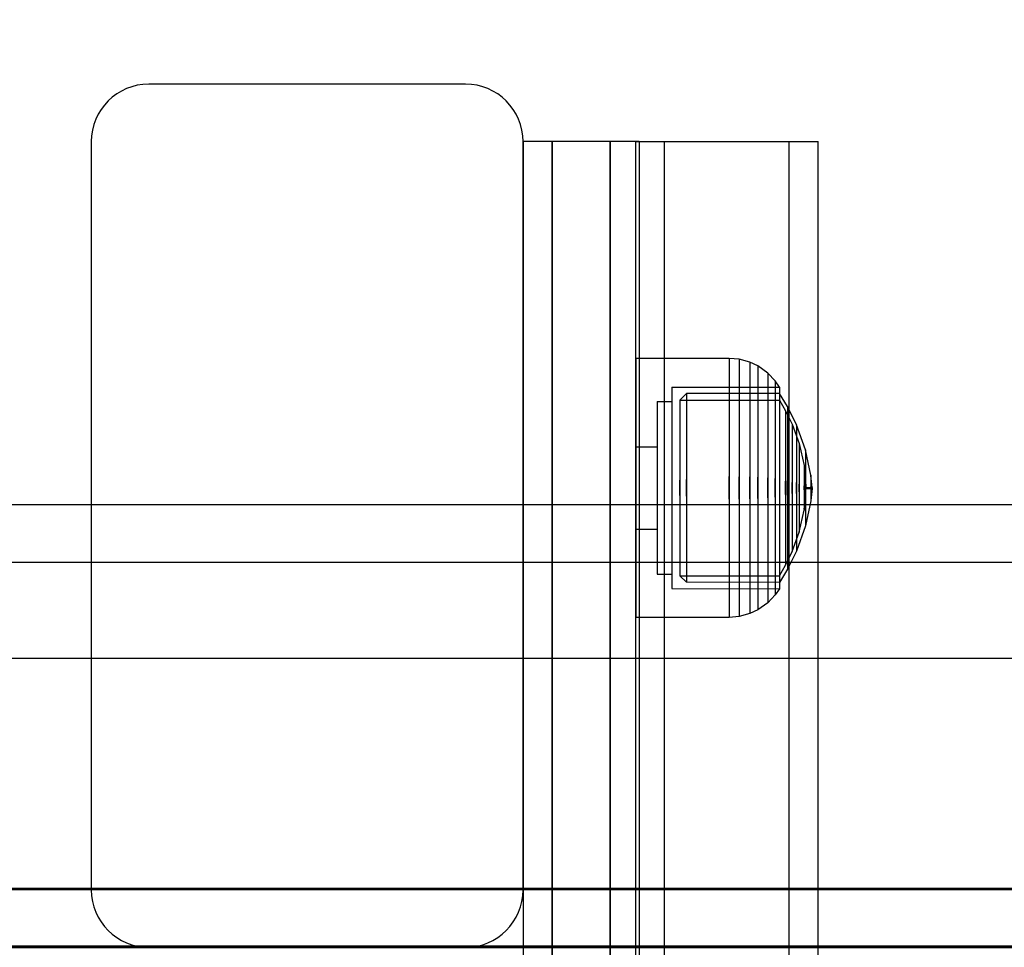
# Model space of a CAD drawing. Units: millimetres. Extents: x 1953 to 12663, y 1900 to 13326.
# Drawn here: x 9661 to 9763, y 5341 to 5438 of the extents above; entities that cross this region are included whole.
import ezdxf

# ---------------------------------------------------------------- set-up
doc = ezdxf.new("R2010")
doc.units = ezdxf.units.MM
doc.layers.add('Dimensions', color=7, linetype='Continuous')
doc.styles.get("Standard").update_dxf_attribs({"font": 'arial.ttf'})
doc.dimstyles.new('Leikkiset keinu', dxfattribs={"dimtxt": 150, "dimasz": 2.5, "dimexe": 0.06, "dimexo": 0.625, "dimtad": 0, "dimtih": 1, "dimtoh": 1, "dimdec": 0, "dimtxsty": 'Standard', "dimcen": 2.5, "dimadec": 0, "dimazin": 0, "dimtfac": 1, "dimtmove": 0, "dimatfit": 3, "dimfxl": 1, "dimarcsym": 0})

# ---------------------------------------------------------------- blocks, each defined once
blk = doc.blocks.new('*D10')
at = {"layer": 'Defpoints', "color": 0, "transparency": 16777216}
for p in [(6749.16, 10241.69), (2180.31, 1899.7), (9992.21, 1899.7)]:
    blk.add_point(p, dxfattribs=at)
at = {"layer": 'Dimensions', "color": 0, "lineweight": -2, "transparency": 16777216}
for p, q in [((6748.53, 10241.69), (2180.25, 10241.69)), ((2180.31, 10239.19), (2180.31, 6147.95)), ((2180.31, 1902.2), (2180.31, 5993.43)), ((9991.58, 1899.7), (2180.25, 1899.7))]:
    blk.add_line(p, q, dxfattribs=at)
at = {"layer": 'Dimensions', "color": 0, "transparency": 16777216}
for points in [[(2179.9, 10239.19), (2180.73, 10239.19), (2180.31, 10241.69)], [(2179.9, 1902.2), (2180.73, 1902.2), (2180.31, 1899.7)]]:
    blk.add_solid(points, dxfattribs=at)
at = {"layer": 'Dimensions', "color": 0, "transparency": 16777216, "insert": (2180.31, 6070.69), "char_height": 150, "attachment_point": 5}
blk.add_mtext('8342', dxfattribs=at)
blk = doc.blocks.new('*D12')
at = {"layer": 'Defpoints', "color": 0, "transparency": 16777216}
for p in [(6472.52, 8241.69), (3208.34, 3899.7), (9715.57, 3899.7)]:
    blk.add_point(p, dxfattribs=at)
at = {"layer": 'Dimensions', "color": 0, "lineweight": -2, "transparency": 16777216}
for p, q in [((6471.9, 8241.69), (3208.28, 8241.69)), ((3208.34, 8239.19), (3208.34, 6147.95)), ((3208.34, 3902.2), (3208.34, 5993.43)), ((9714.94, 3899.7), (3208.28, 3899.7))]:
    blk.add_line(p, q, dxfattribs=at)
at = {"layer": 'Dimensions', "color": 0, "transparency": 16777216}
for points in [[(3207.92, 8239.19), (3208.75, 8239.19), (3208.34, 8241.69)], [(3207.92, 3902.2), (3208.75, 3902.2), (3208.34, 3899.7)]]:
    blk.add_solid(points, dxfattribs=at)
at = {"layer": 'Dimensions', "color": 0, "transparency": 16777216, "insert": (3208.34, 6070.69), "char_height": 150, "attachment_point": 5}
blk.add_mtext('4342', dxfattribs=at)

msp = doc.modelspace()

# ---------------------------------------------------------------- linework, layer by layer
for p, q in [((9707.34, 5431.08), (9674.34, 5431.08)), ((9668.34, 5425.08), (9668.34, 5347.08)), ((9713.34, 5347.08), (9713.34, 5425.08)), ((9716.34, 5425.08), (9713.34, 5425.08)), ((9713.34, 5425.08), (9713.34, 5075.08)), ((9716.34, 5425.08), (9713.34, 5425.08)), ((9716.34, 5425.08), (9716.34, 5075.08)), ((9722.38, 5425.08), (9716.38, 5425.08)), ((9716.38, 5425.08), (9716.38, 5075.08)), ((9722.38, 5425.08), (9716.38, 5425.08)), ((9722.38, 5425.08), (9722.38, 5075.08)), ((9725.42, 5425.08), (9722.42, 5425.08)), ((9722.42, 5425.08), (9722.42, 5075.08)), ((9725.42, 5425.08), (9722.42, 5425.08)), ((9725.07, 5424.67), (9725.07, 5425.08)), ((9725.07, 5425.08), (9728.07, 5425.08)), ((9725.42, 5425.08), (9725.42, 5075.08)), ((9728.07, 5424.67), (9728.07, 5425.08)), ((9728.07, 5425.08), (9741.07, 5425.08)), ((9728.07, 5424.67), (9728.07, 5425.08)), ((9741.07, 5424.67), (9741.07, 5425.08)), ((9741.07, 5424.67), (9741.07, 5425.08)), ((9741.07, 5425.08), (9744.07, 5425.08)), ((9744.07, 5424.67), (9744.07, 5425.08)), ((9725.07, 5423.35), (9725.07, 5424.67)), ((9728.07, 5423.35), (9728.07, 5424.67)), ((9728.07, 5423.35), (9728.07, 5424.67)), ((9741.07, 5423.35), (9741.07, 5424.67)), ((9741.07, 5423.35), (9741.07, 5424.67)), ((9744.07, 5423.35), (9744.07, 5424.67)), ((9725.07, 5421.16), (9725.07, 5423.35)), ((9728.07, 5421.16), (9728.07, 5423.35)), ((9728.07, 5421.16), (9728.07, 5423.35)), ((9741.07, 5421.16), (9741.07, 5423.35)), ((9741.07, 5421.16), (9741.07, 5423.35)), ((9744.07, 5421.16), (9744.07, 5423.35)), ((9725.07, 5418.17), (9725.07, 5421.16)), ((9728.07, 5418.17), (9728.07, 5421.16)), ((9728.07, 5418.17), (9728.07, 5421.16)), ((9741.07, 5418.17), (9741.07, 5421.16)), ((9741.07, 5418.17), (9741.07, 5421.16)), ((9744.07, 5418.17), (9744.07, 5421.16)), ((9725.07, 5414.47), (9725.07, 5418.17)), ((9728.07, 5414.47), (9728.07, 5418.17)), ((9728.07, 5414.47), (9728.07, 5418.17)), ((9741.07, 5414.47), (9741.07, 5418.17)), ((9741.07, 5414.47), (9741.07, 5418.17)), ((9744.07, 5414.47), (9744.07, 5418.17)), ((9725.07, 5410.18), (9725.07, 5414.47)), ((9728.07, 5410.18), (9728.07, 5414.47)), ((9728.07, 5410.18), (9728.07, 5414.47)), ((9741.07, 5410.18), (9741.07, 5414.47)), ((9741.07, 5410.18), (9741.07, 5414.47)), ((9744.07, 5410.18), (9744.07, 5414.47)), ((9725.07, 5405.42), (9725.07, 5410.18)), ((9728.07, 5405.42), (9728.07, 5410.18)), ((9728.07, 5405.42), (9728.07, 5410.18)), ((9741.07, 5405.42), (9741.07, 5410.18)), ((9741.07, 5405.42), (9741.07, 5410.18)), ((9744.07, 5405.42), (9744.07, 5410.18)), ((9725.07, 5400.33), (9725.07, 5405.42)), ((9728.07, 5400.33), (9728.07, 5405.42)), ((9728.07, 5400.33), (9728.07, 5405.42)), ((9741.07, 5400.33), (9741.07, 5405.42)), ((9741.07, 5400.33), (9741.07, 5405.42)), ((9744.07, 5400.33), (9744.07, 5405.42)), ((9725.07, 5402.48), (9725.07, 5402.07)), ((9734.82, 5402.48), (9725.07, 5402.48)), ((9725.07, 5402.48), (9725.07, 5402.07)), ((9734.82, 5402.48), (9725.07, 5402.48)), ((9734.82, 5402.48), (9734.82, 5402.07)), ((9735.86, 5402.39), (9734.82, 5402.48)), ((9734.82, 5402.48), (9734.82, 5402.07)), ((9735.86, 5402.39), (9734.82, 5402.48)), ((9735.86, 5402.39), (9735.86, 5401.98)), ((9736.95, 5402.09), (9735.86, 5402.39)), ((9735.86, 5402.39), (9735.86, 5401.98)), ((9736.95, 5402.09), (9735.86, 5402.39)), ((9725.07, 5402.07), (9725.07, 5401.26)), ((9725.07, 5402.07), (9725.07, 5401.26)), ((9725.07, 5401.26), (9725.07, 5400.08)), ((9725.07, 5401.26), (9725.07, 5400.08)), ((9734.82, 5402.07), (9734.82, 5401.26)), ((9734.82, 5402.07), (9734.82, 5401.26)), ((9734.82, 5401.26), (9734.82, 5400.08)), ((9734.82, 5401.26), (9734.82, 5400.08)), ((9735.86, 5401.98), (9735.86, 5401.18)), ((9735.86, 5401.98), (9735.86, 5401.18)), ((9736.95, 5402.09), (9736.95, 5401.69)), ((9737.81, 5401.69), (9736.95, 5402.09)), ((9736.95, 5402.09), (9736.95, 5401.69)), ((9737.81, 5401.69), (9736.95, 5402.09)), ((9736.95, 5401.69), (9736.95, 5400.91)), ((9736.95, 5401.69), (9736.95, 5400.91)), ((9737.81, 5401.69), (9737.81, 5401.31)), ((9738.84, 5400.95), (9737.81, 5401.69)), ((9737.81, 5401.69), (9737.81, 5401.31)), ((9738.84, 5400.95), (9737.81, 5401.69)), ((9737.81, 5401.31), (9737.81, 5400.55)), ((9737.81, 5401.31), (9737.81, 5400.55)), ((9725.07, 5395.08), (9725.07, 5400.33)), ((9728.07, 5395.08), (9728.07, 5400.33)), ((9728.07, 5395.08), (9728.07, 5400.33)), ((9735.86, 5401.18), (9735.86, 5400.01)), ((9735.86, 5401.18), (9735.86, 5400.01)), ((9736.95, 5400.91), (9736.95, 5399.76)), ((9736.95, 5400.91), (9736.95, 5399.76)), ((9737.81, 5400.55), (9737.81, 5399.43)), ((9737.81, 5400.55), (9737.81, 5399.43)), ((9738.84, 5400.95), (9738.84, 5400.59)), ((9739.61, 5400.14), (9738.84, 5400.95)), ((9738.84, 5400.95), (9738.84, 5400.59)), ((9739.61, 5400.14), (9738.84, 5400.95)), ((9738.84, 5400.59), (9738.84, 5399.87)), ((9738.84, 5400.59), (9738.84, 5399.87)), ((9741.07, 5395.08), (9741.07, 5400.33)), ((9741.07, 5395.08), (9741.07, 5400.33)), ((9744.07, 5395.08), (9744.07, 5400.33)), ((9725.07, 5400.08), (9725.07, 5398.56)), ((9725.07, 5400.08), (9725.07, 5398.56)), ((9728.82, 5399.48), (9740.05, 5399.5)), ((9728.82, 5399.48), (9740.05, 5399.5)), ((9728.82, 5399.48), (9728.82, 5399.16)), ((9728.82, 5399.48), (9728.82, 5399.16)), ((9728.82, 5399.16), (9728.82, 5398.53)), ((9728.82, 5399.16), (9728.82, 5398.53)), ((9734.82, 5400.08), (9734.82, 5398.56)), ((9734.82, 5400.08), (9734.82, 5398.56)), ((9735.86, 5400.01), (9735.86, 5398.5)), ((9735.86, 5400.01), (9735.86, 5398.5)), ((9736.95, 5399.76), (9736.95, 5398.29)), ((9736.95, 5399.76), (9736.95, 5398.29)), ((9737.81, 5399.43), (9737.81, 5398)), ((9737.81, 5399.43), (9737.81, 5398)), ((9738.84, 5399.87), (9738.84, 5398.83)), ((9738.84, 5399.87), (9738.84, 5398.83)), ((9739.61, 5400.14), (9739.61, 5399.8)), ((9740.05, 5399.5), (9739.61, 5400.14)), ((9739.61, 5400.14), (9739.61, 5399.8)), ((9740.05, 5399.5), (9739.61, 5400.14)), ((9739.61, 5399.8), (9739.61, 5399.13)), ((9739.61, 5399.8), (9739.61, 5399.13)), ((9740.05, 5399.5), (9740.05, 5399.18)), ((9740.05, 5399.5), (9740.05, 5399.18)), ((9740.05, 5399.18), (9740.05, 5398.55)), ((9740.05, 5399.18), (9740.05, 5398.55)), ((9725.07, 5398.56), (9725.07, 5396.75)), ((9725.07, 5398.56), (9725.07, 5396.75)), ((9728.82, 5398.53), (9728.82, 5397.61)), ((9728.82, 5398.53), (9728.82, 5397.61)), ((9730.35, 5398.82), (9729.68, 5398.13)), ((9730.35, 5398.82), (9729.68, 5398.13)), ((9729.68, 5398.13), (9740.05, 5398.14)), ((9729.68, 5398.13), (9740.05, 5398.14)), ((9740.05, 5398.83), (9730.35, 5398.82)), ((9740.05, 5398.83), (9730.35, 5398.82)), ((9730.35, 5398.82), (9730.35, 5398.52)), ((9730.35, 5398.82), (9730.35, 5398.52)), ((9730.35, 5398.52), (9730.35, 5397.93)), ((9730.35, 5398.52), (9730.35, 5397.93)), ((9734.82, 5398.56), (9734.82, 5396.75)), ((9734.82, 5398.56), (9734.82, 5396.75)), ((9735.86, 5398.5), (9735.86, 5396.7)), ((9735.86, 5398.5), (9735.86, 5396.7)), ((9736.95, 5398.29), (9736.95, 5396.53)), ((9736.95, 5398.29), (9736.95, 5396.53)), ((9738.84, 5398.83), (9738.84, 5397.48)), ((9738.84, 5398.83), (9738.84, 5397.48)), ((9739.61, 5399.13), (9739.61, 5398.16)), ((9739.61, 5399.13), (9739.61, 5398.16)), ((9739.61, 5398.16), (9739.61, 5396.9)), ((9739.61, 5398.16), (9739.61, 5396.9)), ((9740.88, 5397.46), (9740.05, 5398.83)), ((9740.05, 5398.83), (9740.05, 5398.53)), ((9740.88, 5397.46), (9740.05, 5398.83)), ((9740.05, 5398.83), (9740.05, 5398.53)), ((9740.05, 5398.55), (9740.05, 5397.63)), ((9740.05, 5398.55), (9740.05, 5397.63)), ((9740.05, 5398.53), (9740.05, 5397.94)), ((9740.05, 5398.53), (9740.05, 5397.94)), ((9740.05, 5398.14), (9740.69, 5397.02)), ((9740.05, 5398.14), (9740.69, 5397.02)), ((9727.32, 5397.98), (9727.32, 5397.71)), ((9727.32, 5397.98), (9728.82, 5397.98)), ((9727.32, 5397.98), (9727.32, 5397.71)), ((9727.32, 5397.98), (9728.82, 5397.98)), ((9727.32, 5397.71), (9727.32, 5397.17)), ((9727.32, 5397.71), (9727.32, 5397.17)), ((9727.32, 5397.17), (9727.32, 5396.38)), ((9727.32, 5397.17), (9727.32, 5396.38)), ((9728.82, 5397.61), (9728.82, 5396.43)), ((9728.82, 5397.61), (9728.82, 5396.43)), ((9729.68, 5398.13), (9729.68, 5397.85)), ((9729.68, 5398.13), (9729.68, 5397.85)), ((9729.68, 5397.85), (9729.68, 5397.3)), ((9729.68, 5397.85), (9729.68, 5397.3)), ((9729.68, 5397.3), (9729.68, 5396.5)), ((9729.68, 5397.3), (9729.68, 5396.5)), ((9730.35, 5397.93), (9730.35, 5397.07)), ((9730.35, 5397.93), (9730.35, 5397.07)), ((9737.81, 5398), (9737.81, 5396.3)), ((9737.81, 5398), (9737.81, 5396.3)), ((9738.84, 5397.48), (9738.84, 5395.87)), ((9738.84, 5397.48), (9738.84, 5395.87)), ((9740.05, 5397.94), (9740.05, 5397.08)), ((9740.05, 5397.94), (9740.05, 5397.08)), ((9740.05, 5397.63), (9740.05, 5396.45)), ((9740.05, 5397.63), (9740.05, 5396.45)), ((9741.82, 5395.56), (9740.88, 5397.46)), ((9740.88, 5397.46), (9740.88, 5397.2)), ((9741.82, 5395.56), (9740.88, 5397.46)), ((9740.88, 5397.46), (9740.88, 5397.2)), ((9740.88, 5397.2), (9740.88, 5396.69)), ((9740.88, 5397.2), (9740.88, 5396.69)), ((9725.07, 5396.75), (9725.07, 5394.71)), ((9725.07, 5396.75), (9725.07, 5394.71)), ((9727.32, 5396.38), (9727.32, 5395.37)), ((9727.32, 5396.38), (9727.32, 5395.37)), ((9728.82, 5396.43), (9728.82, 5395.03)), ((9728.82, 5396.43), (9728.82, 5395.03)), ((9729.68, 5396.5), (9729.68, 5395.47)), ((9729.68, 5396.5), (9729.68, 5395.47)), ((9730.35, 5397.07), (9730.35, 5395.96)), ((9730.35, 5397.07), (9730.35, 5395.96)), ((9734.82, 5396.75), (9734.82, 5394.71)), ((9734.82, 5396.75), (9734.82, 5394.71)), ((9735.86, 5396.7), (9735.86, 5394.67)), ((9735.86, 5396.7), (9735.86, 5394.67)), ((9736.95, 5396.53), (9736.95, 5394.54)), ((9736.95, 5396.53), (9736.95, 5394.54)), ((9737.81, 5396.3), (9737.81, 5394.37)), ((9737.81, 5396.3), (9737.81, 5394.37)), ((9739.61, 5396.9), (9739.61, 5395.4)), ((9739.61, 5396.9), (9739.61, 5395.4)), ((9740.05, 5397.08), (9740.05, 5395.97)), ((9740.05, 5397.08), (9740.05, 5395.97)), ((9740.05, 5396.45), (9740.05, 5395.04)), ((9740.05, 5396.45), (9740.05, 5395.04)), ((9740.69, 5397.02), (9741.37, 5395.61)), ((9740.69, 5397.02), (9740.69, 5396.78)), ((9740.69, 5397.02), (9741.37, 5395.61)), ((9740.69, 5397.02), (9740.69, 5396.78)), ((9740.69, 5396.78), (9740.69, 5396.29)), ((9740.69, 5396.78), (9740.69, 5396.29)), ((9740.69, 5396.29), (9740.69, 5395.59)), ((9740.69, 5396.29), (9740.69, 5395.59)), ((9740.88, 5396.69), (9740.88, 5395.95)), ((9740.88, 5396.69), (9740.88, 5395.95)), ((9725.07, 5308.01), (9725.07, 5395.08)), ((9727.32, 5395.37), (9727.32, 5394.16)), ((9727.32, 5395.37), (9727.32, 5394.16)), ((9728.07, 5308.01), (9728.07, 5395.08)), ((9728.07, 5308.01), (9728.07, 5395.08)), ((9729.68, 5395.47), (9729.68, 5394.25)), ((9729.68, 5395.47), (9729.68, 5394.25)), ((9730.35, 5395.96), (9730.35, 5394.64)), ((9730.35, 5395.96), (9730.35, 5394.64)), ((9738.84, 5395.87), (9738.84, 5394.06)), ((9738.84, 5395.87), (9738.84, 5394.06)), ((9739.61, 5395.4), (9739.61, 5393.71)), ((9739.61, 5395.4), (9739.61, 5393.71)), ((9740.05, 5395.97), (9740.05, 5394.65)), ((9740.05, 5395.97), (9740.05, 5394.65)), ((9740.69, 5395.59), (9740.69, 5394.69)), ((9740.69, 5395.59), (9740.69, 5394.69)), ((9740.88, 5395.95), (9740.88, 5395)), ((9740.88, 5395.95), (9740.88, 5395)), ((9741.07, 5308.01), (9741.07, 5395.08)), ((9741.07, 5308.01), (9741.07, 5395.08)), ((9741.37, 5395.61), (9742.09, 5393.61)), ((9741.37, 5395.61), (9741.37, 5395.4)), ((9741.37, 5395.61), (9742.09, 5393.61)), ((9741.37, 5395.61), (9741.37, 5395.4)), ((9741.37, 5395.4), (9741.37, 5395.01)), ((9741.37, 5395.4), (9741.37, 5395.01)), ((9742.76, 5392.95), (9741.82, 5395.56)), ((9741.82, 5395.56), (9741.82, 5395.36)), ((9742.76, 5392.95), (9741.82, 5395.56)), ((9741.82, 5395.56), (9741.82, 5395.36)), ((9741.82, 5395.36), (9741.82, 5394.96)), ((9741.82, 5395.36), (9741.82, 5394.96)), ((9744.07, 5308.01), (9744.07, 5395.08)), ((9725.07, 5394.71), (9725.07, 5392.49)), ((9725.07, 5394.71), (9725.07, 5392.49)), ((9727.32, 5394.16), (9727.32, 5392.8)), ((9727.32, 5394.16), (9727.32, 5392.8)), ((9728.82, 5395.03), (9728.82, 5393.43)), ((9728.82, 5395.03), (9728.82, 5393.43)), ((9729.68, 5394.25), (9729.68, 5392.86)), ((9729.68, 5394.25), (9729.68, 5392.86)), ((9730.35, 5394.64), (9730.35, 5393.15)), ((9730.35, 5394.64), (9730.35, 5393.15)), ((9734.82, 5394.71), (9734.82, 5392.49)), ((9734.82, 5394.71), (9734.82, 5392.49)), ((9735.86, 5394.67), (9735.86, 5392.46)), ((9735.86, 5394.67), (9735.86, 5392.46)), ((9736.95, 5394.54), (9736.95, 5392.39)), ((9736.95, 5394.54), (9736.95, 5392.39)), ((9737.81, 5394.37), (9737.81, 5392.28)), ((9737.81, 5394.37), (9737.81, 5392.28)), ((9738.84, 5394.06), (9738.84, 5392.09)), ((9738.84, 5394.06), (9738.84, 5392.09)), ((9740.05, 5395.04), (9740.05, 5393.44)), ((9740.05, 5395.04), (9740.05, 5393.44)), ((9740.05, 5394.65), (9740.05, 5393.16)), ((9740.05, 5394.65), (9740.05, 5393.16)), ((9740.69, 5394.69), (9740.69, 5393.61)), ((9740.69, 5394.69), (9740.69, 5393.61)), ((9740.88, 5395), (9740.88, 5393.86)), ((9740.88, 5395), (9740.88, 5393.86)), ((9741.37, 5395.01), (9741.37, 5394.43)), ((9741.37, 5395.01), (9741.37, 5394.43)), ((9741.37, 5394.43), (9741.37, 5393.68)), ((9741.37, 5394.43), (9741.37, 5393.68)), ((9741.82, 5394.96), (9741.82, 5394.39)), ((9741.82, 5394.96), (9741.82, 5394.39)), ((9741.82, 5394.39), (9741.82, 5393.65)), ((9741.82, 5394.39), (9741.82, 5393.65)), ((9725.07, 5393.28), (9727.32, 5393.28)), ((9725.07, 5393.28), (9727.32, 5393.28)), ((9728.82, 5393.43), (9728.82, 5391.71)), ((9728.82, 5393.43), (9728.82, 5391.71)), ((9730.35, 5393.15), (9730.35, 5391.54)), ((9730.35, 5393.15), (9730.35, 5391.54)), ((9739.61, 5393.71), (9739.61, 5391.88)), ((9739.61, 5393.71), (9739.61, 5391.88)), ((9740.05, 5393.44), (9740.05, 5391.71)), ((9740.05, 5393.44), (9740.05, 5391.71)), ((9740.05, 5393.16), (9740.05, 5391.54)), ((9740.05, 5393.16), (9740.05, 5391.54)), ((9740.69, 5393.61), (9740.69, 5392.39)), ((9740.69, 5393.61), (9740.69, 5392.39)), ((9740.88, 5393.86), (9740.88, 5392.58)), ((9740.88, 5393.86), (9740.88, 5392.58)), ((9741.37, 5393.68), (9741.37, 5392.8)), ((9741.37, 5393.68), (9741.37, 5392.8)), ((9741.82, 5393.65), (9741.82, 5392.77)), ((9741.82, 5393.65), (9741.82, 5392.77)), ((9742.09, 5393.61), (9742.61, 5391.3)), ((9742.09, 5393.61), (9742.09, 5393.47)), ((9742.09, 5393.61), (9742.61, 5391.3)), ((9742.09, 5393.61), (9742.09, 5393.47)), ((9742.09, 5393.47), (9742.09, 5393.19)), ((9742.09, 5393.47), (9742.09, 5393.19)), ((9742.09, 5393.19), (9742.09, 5392.79)), ((9742.09, 5393.19), (9742.09, 5392.79)), ((9725.07, 5392.49), (9725.07, 5390.16)), ((9725.07, 5392.49), (9725.07, 5390.16)), ((9727.32, 5392.8), (9727.32, 5391.32)), ((9727.32, 5392.8), (9727.32, 5391.32)), ((9729.68, 5392.86), (9729.68, 5391.36)), ((9729.68, 5392.86), (9729.68, 5391.36)), ((9734.82, 5392.49), (9734.82, 5390.16)), ((9734.82, 5392.49), (9734.82, 5390.16)), ((9735.86, 5392.46), (9735.86, 5390.15)), ((9735.86, 5392.46), (9735.86, 5390.15)), ((9736.95, 5392.39), (9736.95, 5390.13)), ((9736.95, 5392.39), (9736.95, 5390.13)), ((9737.81, 5392.28), (9737.81, 5390.09)), ((9737.81, 5392.28), (9737.81, 5390.09)), ((9738.84, 5392.09), (9738.84, 5390.03)), ((9738.84, 5392.09), (9738.84, 5390.03)), ((9740.69, 5392.39), (9740.69, 5391.07)), ((9740.69, 5392.39), (9740.69, 5391.07)), ((9740.88, 5392.58), (9740.88, 5391.18)), ((9740.88, 5392.58), (9740.88, 5391.18)), ((9741.37, 5392.8), (9741.37, 5391.79)), ((9741.37, 5392.8), (9741.37, 5391.79)), ((9741.82, 5392.77), (9741.82, 5391.77)), ((9741.82, 5392.77), (9741.82, 5391.77)), ((9742.09, 5392.79), (9742.09, 5392.27)), ((9742.09, 5392.79), (9742.09, 5392.27)), ((9742.09, 5392.27), (9742.09, 5391.64)), ((9742.09, 5392.27), (9742.09, 5391.64)), ((9743.33, 5390.32), (9742.76, 5392.95)), ((9742.76, 5392.95), (9742.76, 5392.83)), ((9743.33, 5390.32), (9742.76, 5392.95)), ((9742.76, 5392.95), (9742.76, 5392.83)), ((9742.76, 5392.83), (9742.76, 5392.59)), ((9742.76, 5392.83), (9742.76, 5392.59)), ((9742.76, 5392.59), (9742.76, 5392.24)), ((9742.76, 5392.59), (9742.76, 5392.24)), ((9742.76, 5392.24), (9742.76, 5391.8)), ((9742.76, 5392.24), (9742.76, 5391.8)), ((9727.32, 5391.32), (9727.32, 5389.77)), ((9727.32, 5391.32), (9727.32, 5389.77)), ((9728.82, 5391.71), (9728.82, 5389.9)), ((9728.82, 5391.71), (9728.82, 5389.9)), ((9729.68, 5391.36), (9729.68, 5389.78)), ((9729.68, 5391.36), (9729.68, 5389.78)), ((9730.35, 5391.54), (9730.35, 5389.84)), ((9730.35, 5391.54), (9730.35, 5389.84)), ((9739.61, 5391.88), (9739.61, 5389.96)), ((9739.61, 5391.88), (9739.61, 5389.96)), ((9740.05, 5391.71), (9740.05, 5389.9)), ((9740.05, 5391.71), (9740.05, 5389.9)), ((9740.05, 5391.54), (9740.05, 5389.84)), ((9740.05, 5391.54), (9740.05, 5389.84)), ((9740.69, 5391.07), (9740.69, 5389.68)), ((9740.69, 5391.07), (9740.69, 5389.68)), ((9740.88, 5391.18), (9740.88, 5389.72)), ((9740.88, 5391.18), (9740.88, 5389.72)), ((9741.37, 5391.79), (9741.37, 5390.7)), ((9741.37, 5391.79), (9741.37, 5390.7)), ((9741.82, 5391.77), (9741.82, 5390.69)), ((9741.82, 5391.77), (9741.82, 5390.69)), ((9742.09, 5391.64), (9742.09, 5390.94)), ((9742.09, 5391.64), (9742.09, 5390.94)), ((9742.09, 5390.94), (9742.09, 5390.18)), ((9742.09, 5390.94), (9742.09, 5390.18)), ((9742.61, 5391.3), (9742.61, 5391.23)), ((9742.61, 5391.3), (9742.61, 5391.23)), ((9742.61, 5391.23), (9742.61, 5391.09)), ((9742.61, 5391.23), (9742.61, 5391.09)), ((9742.61, 5391.09), (9742.61, 5390.89)), ((9742.61, 5391.09), (9742.61, 5390.89)), ((9742.62, 5391.23), (9742.77, 5389.97)), ((9742.62, 5391.23), (9742.77, 5389.97)), ((9742.76, 5391.8), (9742.76, 5391.26)), ((9742.76, 5391.8), (9742.76, 5391.26)), ((9742.76, 5391.26), (9742.76, 5390.66)), ((9742.76, 5391.26), (9742.76, 5390.66)), ((9725.07, 5390.16), (9725.07, 5387.8)), ((9725.07, 5390.16), (9725.07, 5387.8)), ((9734.82, 5387.8), (9734.82, 5390.16)), ((9734.82, 5390.16), (9734.82, 5387.8)), ((9734.82, 5387.8), (9734.82, 5390.16)), ((9734.82, 5390.16), (9734.82, 5387.8)), ((9735.86, 5387.81), (9735.86, 5390.15)), ((9735.86, 5390.15), (9735.86, 5387.81)), ((9735.86, 5387.81), (9735.86, 5390.15)), ((9735.86, 5390.15), (9735.86, 5387.81)), ((9736.95, 5387.83), (9736.95, 5390.13)), ((9736.95, 5390.13), (9736.95, 5387.83)), ((9736.95, 5387.83), (9736.95, 5390.13)), ((9736.95, 5390.13), (9736.95, 5387.83)), ((9737.81, 5387.87), (9737.81, 5390.09)), ((9737.81, 5390.09), (9737.81, 5387.87)), ((9737.81, 5387.87), (9737.81, 5390.09)), ((9737.81, 5390.09), (9737.81, 5387.87)), ((9738.84, 5387.93), (9738.84, 5390.03)), ((9738.84, 5390.03), (9738.84, 5387.93)), ((9738.84, 5387.93), (9738.84, 5390.03)), ((9738.84, 5390.03), (9738.84, 5387.93)), ((9739.61, 5388), (9739.61, 5389.96)), ((9739.61, 5389.96), (9739.61, 5388)), ((9739.61, 5388), (9739.61, 5389.96)), ((9739.61, 5389.96), (9739.61, 5388)), ((9741.37, 5390.7), (9741.37, 5389.56)), ((9741.37, 5390.7), (9741.37, 5389.56)), ((9741.82, 5390.69), (9741.82, 5389.56)), ((9741.82, 5390.69), (9741.82, 5389.56)), ((9742.09, 5390.18), (9742.09, 5389.38)), ((9742.09, 5390.18), (9742.09, 5389.38)), ((9742.61, 5390.89), (9742.61, 5390.63)), ((9742.61, 5390.89), (9742.61, 5390.63)), ((9742.61, 5390.63), (9742.61, 5390.32)), ((9742.61, 5390.63), (9742.61, 5390.32)), ((9742.61, 5390.32), (9742.61, 5389.97)), ((9742.61, 5390.32), (9742.61, 5389.97)), ((9742.61, 5389.97), (9742.61, 5389.58)), ((9742.61, 5389.97), (9742.61, 5389.58)), ((9742.76, 5390.66), (9742.76, 5390.01)), ((9742.76, 5390.66), (9742.76, 5390.01)), ((9742.76, 5390.01), (9742.76, 5389.33)), ((9742.76, 5390.01), (9742.76, 5389.33)), ((9742.77, 5389.97), (9742.77, 5389.94)), ((9742.77, 5389.97), (9742.77, 5389.94)), ((9742.77, 5389.94), (9742.77, 5389.88)), ((9742.77, 5389.94), (9742.77, 5389.88)), ((9743.33, 5390.32), (9743.33, 5390.28)), ((9743.33, 5390.32), (9743.33, 5390.28)), ((9743.47, 5389.03), (9743.33, 5390.28)), ((9743.33, 5390.28), (9743.33, 5390.2)), ((9743.47, 5389.03), (9743.33, 5390.28)), ((9743.33, 5390.28), (9743.33, 5390.2)), ((9743.33, 5390.2), (9743.33, 5390.08)), ((9743.33, 5390.2), (9743.33, 5390.08)), ((9743.33, 5390.08), (9743.33, 5389.93)), ((9743.33, 5390.08), (9743.33, 5389.93)), ((9743.33, 5389.93), (9743.33, 5389.75)), ((9743.33, 5389.93), (9743.33, 5389.75)), ((9727.32, 5389.77), (9727.32, 5388.19)), ((9727.32, 5389.77), (9727.32, 5388.19)), ((9728.82, 5389.9), (9728.82, 5388.06)), ((9728.82, 5389.9), (9728.82, 5388.06)), ((9729.68, 5388.18), (9729.68, 5389.78)), ((9729.68, 5389.78), (9729.68, 5388.18)), ((9729.68, 5388.18), (9729.68, 5389.78)), ((9729.68, 5389.78), (9729.68, 5388.18)), ((9730.35, 5388.12), (9730.35, 5389.84)), ((9730.35, 5389.84), (9730.35, 5388.12)), ((9730.35, 5388.12), (9730.35, 5389.84)), ((9730.35, 5389.84), (9730.35, 5388.12)), ((9740.05, 5389.9), (9740.05, 5388.06)), ((9740.05, 5389.9), (9740.05, 5388.06)), ((9740.05, 5389.84), (9740.05, 5388.12)), ((9740.05, 5389.84), (9740.05, 5388.12)), ((9740.69, 5388.28), (9740.69, 5389.68)), ((9740.69, 5389.68), (9740.69, 5388.28)), ((9740.69, 5388.28), (9740.69, 5389.68)), ((9740.69, 5389.68), (9740.69, 5388.28)), ((9740.88, 5388.24), (9740.88, 5389.72)), ((9740.88, 5389.72), (9740.88, 5388.24)), ((9740.88, 5388.24), (9740.88, 5389.72)), ((9740.88, 5389.72), (9740.88, 5388.24)), ((9741.37, 5388.4), (9741.37, 5389.56)), ((9741.37, 5389.56), (9741.37, 5388.4)), ((9741.37, 5388.4), (9741.37, 5389.56)), ((9741.37, 5389.56), (9741.37, 5388.4)), ((9741.82, 5388.4), (9741.82, 5389.56)), ((9741.82, 5389.56), (9741.82, 5388.4)), ((9741.82, 5388.4), (9741.82, 5389.56)), ((9741.82, 5389.56), (9741.82, 5388.4)), ((9742.09, 5388.57), (9742.09, 5389.38)), ((9742.09, 5389.38), (9742.09, 5388.57)), ((9742.09, 5388.57), (9742.09, 5389.38)), ((9742.09, 5389.38), (9742.09, 5388.57)), ((9742.61, 5389.58), (9742.61, 5389.18)), ((9742.61, 5389.58), (9742.61, 5389.18)), ((9742.61, 5388.78), (9742.61, 5389.18)), ((9742.61, 5389.18), (9742.61, 5388.78)), ((9742.61, 5388.78), (9742.61, 5389.18)), ((9742.61, 5389.18), (9742.61, 5388.78)), ((9742.76, 5388.63), (9742.76, 5389.33)), ((9742.76, 5389.33), (9742.76, 5388.63)), ((9742.76, 5388.63), (9742.76, 5389.33)), ((9742.76, 5389.33), (9742.76, 5388.63)), ((9742.77, 5389.88), (9742.77, 5389.79)), ((9742.77, 5389.88), (9742.77, 5389.79)), ((9742.77, 5389.79), (9742.77, 5389.68)), ((9742.77, 5389.79), (9742.77, 5389.68)), ((9742.77, 5389.68), (9742.77, 5389.55)), ((9742.77, 5389.68), (9742.77, 5389.55)), ((9742.77, 5389.55), (9742.77, 5389.4)), ((9742.77, 5389.55), (9742.77, 5389.4)), ((9742.77, 5389.4), (9742.77, 5389.24)), ((9742.77, 5389.4), (9742.77, 5389.24)), ((9742.77, 5389.24), (9742.77, 5389.07)), ((9742.77, 5389.24), (9742.77, 5389.07)), ((9742.77, 5388.89), (9742.77, 5389.07)), ((9742.77, 5389.07), (9742.77, 5388.89)), ((9742.77, 5388.89), (9742.77, 5389.07)), ((9742.77, 5389.07), (9742.77, 5388.89)), ((9742.77, 5388.89), (9742.77, 5388.72)), ((9742.77, 5388.89), (9742.77, 5388.72)), ((9742.78, 5389.79), (9742.81, 5389.03)), ((9742.78, 5389.79), (9742.81, 5389.03)), ((9742.78, 5388.17), (9742.81, 5388.93)), ((9742.78, 5388.17), (9742.81, 5388.93)), ((9742.81, 5389.03), (9743.47, 5389.03)), ((9742.81, 5389.03), (9743.47, 5389.03)), ((9742.81, 5389.02), (9742.81, 5389.02)), ((9742.81, 5389.02), (9742.81, 5389)), ((9742.81, 5389.02), (9742.81, 5389.02)), ((9742.81, 5389.02), (9742.81, 5389)), ((9742.81, 5389), (9742.81, 5388.98)), ((9742.81, 5389), (9742.81, 5388.98)), ((9742.81, 5388.98), (9742.81, 5388.98)), ((9742.81, 5388.98), (9742.81, 5388.97)), ((9742.81, 5388.98), (9742.81, 5388.98)), ((9742.81, 5388.98), (9742.81, 5388.97)), ((9742.81, 5388.97), (9742.81, 5388.95)), ((9742.81, 5388.97), (9742.81, 5388.95)), ((9742.81, 5388.95), (9742.81, 5388.94)), ((9742.81, 5388.95), (9742.81, 5388.94)), ((9742.81, 5388.93), (9743.47, 5388.93)), ((9742.81, 5388.93), (9743.47, 5388.93)), ((9743.33, 5389.75), (9743.33, 5389.55)), ((9743.33, 5389.75), (9743.33, 5389.55)), ((9743.33, 5389.55), (9743.33, 5389.33)), ((9743.33, 5389.55), (9743.33, 5389.33)), ((9743.33, 5389.33), (9743.33, 5389.1)), ((9743.33, 5389.33), (9743.33, 5389.1)), ((9743.33, 5388.86), (9743.33, 5389.1)), ((9743.33, 5389.1), (9743.33, 5388.86)), ((9743.33, 5388.86), (9743.33, 5389.1)), ((9743.33, 5389.1), (9743.33, 5388.86)), ((9743.47, 5388.93), (9743.33, 5387.68)), ((9743.47, 5388.93), (9743.33, 5387.68)), ((9743.47, 5389.02), (9743.47, 5389.02)), ((9743.47, 5389.02), (9743.47, 5389)), ((9743.47, 5389.02), (9743.47, 5389.02)), ((9743.47, 5389.02), (9743.47, 5389)), ((9743.47, 5389), (9743.47, 5388.98)), ((9743.47, 5389), (9743.47, 5388.98)), ((9743.47, 5388.98), (9743.47, 5388.98)), ((9743.47, 5388.98), (9743.47, 5388.97)), ((9743.47, 5388.98), (9743.47, 5388.98)), ((9743.47, 5388.98), (9743.47, 5388.97)), ((9743.47, 5388.97), (9743.47, 5388.95)), ((9743.47, 5388.97), (9743.47, 5388.95)), ((9743.47, 5388.95), (9743.47, 5388.94)), ((9743.47, 5388.95), (9743.47, 5388.94)), ((9727.32, 5388.19), (9727.32, 5386.64)), ((9727.32, 5388.19), (9727.32, 5386.64)), ((9728.82, 5388.06), (9728.82, 5386.25)), ((9728.82, 5388.06), (9728.82, 5386.25)), ((9729.68, 5388.18), (9729.68, 5386.6)), ((9729.68, 5388.18), (9729.68, 5386.6)), ((9730.35, 5388.12), (9730.35, 5386.42)), ((9730.35, 5388.12), (9730.35, 5386.42)), ((9737.81, 5387.87), (9737.81, 5385.68)), ((9737.81, 5387.87), (9737.81, 5385.68)), ((9738.84, 5387.93), (9738.84, 5385.87)), ((9738.84, 5387.93), (9738.84, 5385.87)), ((9739.61, 5388), (9739.61, 5386.08)), ((9739.61, 5388), (9739.61, 5386.08)), ((9740.05, 5388.12), (9740.05, 5386.42)), ((9740.05, 5388.12), (9740.05, 5386.42)), ((9740.05, 5388.06), (9740.05, 5386.25)), ((9740.05, 5388.06), (9740.05, 5386.25)), ((9740.69, 5388.28), (9740.69, 5386.89)), ((9740.69, 5388.28), (9740.69, 5386.89)), ((9740.88, 5388.24), (9740.88, 5386.78)), ((9740.88, 5388.24), (9740.88, 5386.78)), ((9741.37, 5388.4), (9741.37, 5387.26)), ((9741.37, 5388.4), (9741.37, 5387.26)), ((9741.82, 5388.4), (9741.82, 5387.27)), ((9741.82, 5388.4), (9741.82, 5387.27)), ((9742.09, 5388.57), (9742.09, 5387.78)), ((9742.09, 5388.57), (9742.09, 5387.78)), ((9742.61, 5388.78), (9742.61, 5388.38)), ((9742.61, 5388.78), (9742.61, 5388.38)), ((9742.61, 5388.38), (9742.61, 5387.99)), ((9742.61, 5388.38), (9742.61, 5387.99)), ((9742.61, 5387.99), (9742.61, 5387.64)), ((9742.61, 5387.99), (9742.61, 5387.64)), ((9742.62, 5386.73), (9742.77, 5387.99)), ((9742.62, 5386.73), (9742.77, 5387.99)), ((9742.76, 5388.63), (9742.76, 5387.95)), ((9742.76, 5388.63), (9742.76, 5387.95)), ((9742.76, 5387.95), (9742.76, 5387.3)), ((9742.76, 5387.95), (9742.76, 5387.3)), ((9742.77, 5388.72), (9742.77, 5388.56)), ((9742.77, 5388.72), (9742.77, 5388.56)), ((9742.77, 5388.56), (9742.77, 5388.41)), ((9742.77, 5388.56), (9742.77, 5388.41)), ((9742.77, 5388.41), (9742.77, 5388.28)), ((9742.77, 5388.41), (9742.77, 5388.28)), ((9742.77, 5388.28), (9742.77, 5388.17)), ((9742.77, 5388.28), (9742.77, 5388.17)), ((9742.77, 5388.17), (9742.77, 5388.08)), ((9742.77, 5388.17), (9742.77, 5388.08)), ((9742.77, 5388.08), (9742.77, 5388.02)), ((9742.77, 5388.08), (9742.77, 5388.02)), ((9742.77, 5388.02), (9742.77, 5387.99)), ((9742.77, 5388.02), (9742.77, 5387.99)), ((9743.33, 5388.86), (9743.33, 5388.63)), ((9743.33, 5388.86), (9743.33, 5388.63)), ((9743.33, 5388.63), (9743.33, 5388.41)), ((9743.33, 5388.63), (9743.33, 5388.41)), ((9743.33, 5388.41), (9743.33, 5388.21)), ((9743.33, 5388.41), (9743.33, 5388.21)), ((9743.33, 5388.21), (9743.33, 5388.03)), ((9743.33, 5388.21), (9743.33, 5388.03)), ((9743.33, 5388.03), (9743.33, 5387.88)), ((9743.33, 5388.03), (9743.33, 5387.88)), ((9743.33, 5387.88), (9743.33, 5387.76)), ((9743.33, 5387.88), (9743.33, 5387.76)), ((10261.42, 5387.2), (9461.42, 5387.2)), ((9725.07, 5387.8), (9725.07, 5385.47)), ((9725.07, 5387.8), (9725.07, 5385.47)), ((9734.82, 5387.8), (9734.82, 5385.47)), ((9734.82, 5387.8), (9734.82, 5385.47)), ((9735.86, 5387.81), (9735.86, 5385.5)), ((9735.86, 5387.81), (9735.86, 5385.5)), ((9736.95, 5387.83), (9736.95, 5385.57)), ((9736.95, 5387.83), (9736.95, 5385.57)), ((9740.69, 5386.89), (9740.69, 5385.57)), ((9740.69, 5386.89), (9740.69, 5385.57)), ((9741.37, 5387.26), (9741.37, 5386.17)), ((9741.37, 5387.26), (9741.37, 5386.17)), ((9741.82, 5387.27), (9741.82, 5386.19)), ((9741.82, 5387.27), (9741.82, 5386.19)), ((9742.09, 5387.78), (9742.09, 5387.02)), ((9742.09, 5387.78), (9742.09, 5387.02)), ((9742.09, 5387.02), (9742.09, 5386.31)), ((9742.09, 5387.02), (9742.09, 5386.31)), ((9742.61, 5387.64), (9742.61, 5387.33)), ((9742.61, 5387.64), (9742.61, 5387.33)), ((9742.61, 5387.33), (9742.61, 5387.07)), ((9742.61, 5387.33), (9742.61, 5387.07)), ((9742.61, 5387.07), (9742.61, 5386.87)), ((9742.61, 5387.07), (9742.61, 5386.87)), ((9742.61, 5386.87), (9742.61, 5386.73)), ((9742.61, 5386.87), (9742.61, 5386.73)), ((9743.33, 5387.64), (9742.76, 5385.01)), ((9743.33, 5387.64), (9742.76, 5385.01)), ((9742.76, 5387.3), (9742.76, 5386.69)), ((9742.76, 5387.3), (9742.76, 5386.69)), ((9743.33, 5387.76), (9743.33, 5387.68)), ((9743.33, 5387.76), (9743.33, 5387.68)), ((9743.33, 5387.68), (9743.33, 5387.64)), ((9743.33, 5387.68), (9743.33, 5387.64)), ((9727.32, 5386.64), (9727.32, 5385.16)), ((9727.32, 5386.64), (9727.32, 5385.16)), ((9728.82, 5386.25), (9728.82, 5384.53)), ((9728.82, 5386.25), (9728.82, 5384.53)), ((9729.68, 5386.6), (9729.68, 5385.1)), ((9729.68, 5386.6), (9729.68, 5385.1)), ((9730.35, 5386.42), (9730.35, 5384.81)), ((9730.35, 5386.42), (9730.35, 5384.81)), ((9738.84, 5385.87), (9738.84, 5383.9)), ((9738.84, 5385.87), (9738.84, 5383.9)), ((9739.61, 5386.08), (9739.61, 5384.25)), ((9739.61, 5386.08), (9739.61, 5384.25)), ((9740.05, 5386.42), (9740.05, 5384.8)), ((9740.05, 5386.42), (9740.05, 5384.8)), ((9740.05, 5386.25), (9740.05, 5384.52)), ((9740.05, 5386.25), (9740.05, 5384.52)), ((9740.88, 5386.78), (9740.88, 5385.38)), ((9740.88, 5386.78), (9740.88, 5385.38)), ((9741.37, 5386.17), (9741.37, 5385.16)), ((9741.37, 5386.17), (9741.37, 5385.16)), ((9741.82, 5386.19), (9741.82, 5385.19)), ((9741.82, 5386.19), (9741.82, 5385.19)), ((9742.09, 5384.35), (9742.61, 5386.66)), ((9742.09, 5384.35), (9742.61, 5386.66)), ((9742.09, 5386.31), (9742.09, 5385.69)), ((9742.09, 5386.31), (9742.09, 5385.69)), ((9742.61, 5386.73), (9742.61, 5386.66)), ((9742.61, 5386.73), (9742.61, 5386.66)), ((9742.76, 5386.69), (9742.76, 5386.16)), ((9742.76, 5386.69), (9742.76, 5386.16)), ((9742.76, 5386.16), (9742.76, 5385.72)), ((9742.76, 5386.16), (9742.76, 5385.72)), ((9725.07, 5385.47), (9725.07, 5383.25)), ((9725.07, 5385.47), (9725.07, 5383.25)), ((9727.32, 5385.16), (9727.32, 5383.8)), ((9727.32, 5385.16), (9727.32, 5383.8)), ((9729.68, 5385.1), (9729.68, 5383.71)), ((9729.68, 5385.1), (9729.68, 5383.71)), ((9730.35, 5384.81), (9730.35, 5383.31)), ((9730.35, 5384.81), (9730.35, 5383.31)), ((9734.82, 5385.47), (9734.82, 5383.25)), ((9734.82, 5385.47), (9734.82, 5383.25)), ((9735.86, 5385.5), (9735.86, 5383.29)), ((9735.86, 5385.5), (9735.86, 5383.29)), ((9736.95, 5385.57), (9736.95, 5383.42)), ((9736.95, 5385.57), (9736.95, 5383.42)), ((9737.81, 5385.68), (9737.81, 5383.59)), ((9737.81, 5385.68), (9737.81, 5383.59)), ((9740.05, 5384.8), (9740.05, 5383.31)), ((9740.05, 5384.8), (9740.05, 5383.31)), ((9740.69, 5385.57), (9740.69, 5384.35)), ((9740.69, 5385.57), (9740.69, 5384.35)), ((9740.88, 5385.38), (9740.88, 5384.1)), ((9740.88, 5385.38), (9740.88, 5384.1)), ((9741.37, 5385.16), (9741.37, 5384.28)), ((9741.37, 5385.16), (9741.37, 5384.28)), ((9741.82, 5385.19), (9741.82, 5384.31)), ((9741.82, 5385.19), (9741.82, 5384.31)), ((9742.76, 5385.01), (9741.82, 5382.4)), ((9742.76, 5385.01), (9741.82, 5382.4)), ((9742.09, 5385.69), (9742.09, 5385.17)), ((9742.09, 5385.69), (9742.09, 5385.17)), ((9742.09, 5385.17), (9742.09, 5384.77)), ((9742.09, 5385.17), (9742.09, 5384.77)), ((9742.76, 5385.72), (9742.76, 5385.37)), ((9742.76, 5385.72), (9742.76, 5385.37)), ((9742.76, 5385.37), (9742.76, 5385.13)), ((9742.76, 5385.37), (9742.76, 5385.13)), ((9742.76, 5385.13), (9742.76, 5385.01)), ((9742.76, 5385.13), (9742.76, 5385.01)), ((9725.07, 5384.68), (9727.32, 5384.68)), ((9725.07, 5384.68), (9727.32, 5384.68)), ((9727.32, 5383.8), (9727.32, 5382.59)), ((9727.32, 5383.8), (9727.32, 5382.59)), ((9728.82, 5384.53), (9728.82, 5382.93)), ((9728.82, 5384.53), (9728.82, 5382.93)), ((9738.84, 5383.9), (9738.84, 5382.08)), ((9738.84, 5383.9), (9738.84, 5382.08)), ((9739.61, 5384.25), (9739.61, 5382.55)), ((9739.61, 5384.25), (9739.61, 5382.55)), ((9740.05, 5384.52), (9740.05, 5382.92)), ((9740.05, 5384.52), (9740.05, 5382.92)), ((9740.69, 5384.35), (9740.69, 5383.27)), ((9740.69, 5384.35), (9740.69, 5383.27)), ((9740.88, 5384.1), (9740.88, 5382.96)), ((9740.88, 5384.1), (9740.88, 5382.96)), ((9741.37, 5382.35), (9742.09, 5384.35)), ((9741.37, 5382.35), (9742.09, 5384.35)), ((9741.37, 5384.28), (9741.37, 5383.53)), ((9741.37, 5384.28), (9741.37, 5383.53)), ((9741.82, 5384.31), (9741.82, 5383.57)), ((9741.82, 5384.31), (9741.82, 5383.57)), ((9742.09, 5384.77), (9742.09, 5384.49)), ((9742.09, 5384.77), (9742.09, 5384.49)), ((9742.09, 5384.49), (9742.09, 5384.35)), ((9742.09, 5384.49), (9742.09, 5384.35)), ((9725.07, 5383.25), (9725.07, 5381.21)), ((9725.07, 5383.25), (9725.07, 5381.21)), ((9728.82, 5382.93), (9728.82, 5381.53)), ((9728.82, 5382.93), (9728.82, 5381.53)), ((9729.68, 5383.71), (9729.68, 5382.49)), ((9729.68, 5383.71), (9729.68, 5382.49)), ((9730.35, 5383.31), (9730.35, 5382)), ((9730.35, 5383.31), (9730.35, 5382)), ((9734.82, 5383.25), (9734.82, 5381.21)), ((9734.82, 5383.25), (9734.82, 5381.21)), ((9735.86, 5383.29), (9735.86, 5381.26)), ((9735.86, 5383.29), (9735.86, 5381.26)), ((9736.95, 5383.42), (9736.95, 5381.43)), ((9736.95, 5383.42), (9736.95, 5381.43)), ((9737.81, 5383.59), (9737.81, 5381.66)), ((9737.81, 5383.59), (9737.81, 5381.66)), ((9740.05, 5383.31), (9740.05, 5381.99)), ((9740.05, 5383.31), (9740.05, 5381.99)), ((9740.05, 5382.92), (9740.05, 5381.51)), ((9740.05, 5382.92), (9740.05, 5381.51)), ((9740.69, 5383.27), (9740.69, 5382.37)), ((9740.69, 5383.27), (9740.69, 5382.37)), ((9740.88, 5382.96), (9740.88, 5382.01)), ((9740.88, 5382.96), (9740.88, 5382.01)), ((9741.37, 5383.53), (9741.37, 5382.95)), ((9741.37, 5383.53), (9741.37, 5382.95)), ((9741.37, 5382.95), (9741.37, 5382.55)), ((9741.37, 5382.95), (9741.37, 5382.55)), ((9741.82, 5383.57), (9741.82, 5383)), ((9741.82, 5383.57), (9741.82, 5383)), ((9741.82, 5383), (9741.82, 5382.6)), ((9741.82, 5383), (9741.82, 5382.6)), ((9727.32, 5382.59), (9727.32, 5381.58)), ((9727.32, 5382.59), (9727.32, 5381.58)), ((9729.68, 5382.49), (9729.68, 5381.46)), ((9729.68, 5382.49), (9729.68, 5381.46)), ((9730.35, 5382), (9730.35, 5380.89)), ((9730.35, 5382), (9730.35, 5380.89)), ((9738.84, 5382.08), (9738.84, 5380.48)), ((9738.84, 5382.08), (9738.84, 5380.48)), ((9739.61, 5382.55), (9739.61, 5381.06)), ((9739.61, 5382.55), (9739.61, 5381.06)), ((9740.05, 5381.99), (9740.05, 5380.88)), ((9740.05, 5381.99), (9740.05, 5380.88)), ((9740.69, 5382.37), (9740.69, 5381.66)), ((9740.69, 5382.37), (9740.69, 5381.66)), ((9740.69, 5380.94), (9741.37, 5382.35)), ((9740.69, 5380.94), (9741.37, 5382.35)), ((9741.82, 5382.4), (9740.88, 5380.5)), ((9741.82, 5382.4), (9740.88, 5380.5)), ((9740.88, 5382.01), (9740.88, 5381.27)), ((9740.88, 5382.01), (9740.88, 5381.27)), ((9741.37, 5382.55), (9741.37, 5382.35)), ((9741.37, 5382.55), (9741.37, 5382.35)), ((9741.82, 5382.6), (9741.82, 5382.4)), ((9741.82, 5382.6), (9741.82, 5382.4)), ((10261.42, 5381.2), (9461.42, 5381.2)), ((9725.07, 5381.21), (9725.07, 5379.4)), ((9725.07, 5381.21), (9725.07, 5379.4)), ((9727.32, 5381.58), (9727.32, 5380.79)), ((9727.32, 5381.58), (9727.32, 5380.79)), ((9727.32, 5380.79), (9727.32, 5380.25)), ((9727.32, 5380.79), (9727.32, 5380.25)), ((9728.82, 5381.53), (9728.82, 5380.35)), ((9728.82, 5381.53), (9728.82, 5380.35)), ((9729.68, 5381.46), (9729.68, 5380.66)), ((9729.68, 5381.46), (9729.68, 5380.66)), ((9730.35, 5380.89), (9730.35, 5380.03)), ((9730.35, 5380.89), (9730.35, 5380.03)), ((9734.82, 5381.21), (9734.82, 5379.4)), ((9734.82, 5381.21), (9734.82, 5379.4)), ((9735.86, 5381.26), (9735.86, 5379.46)), ((9735.86, 5381.26), (9735.86, 5379.46)), ((9736.95, 5381.43), (9736.95, 5379.67)), ((9736.95, 5381.43), (9736.95, 5379.67)), ((9737.81, 5381.66), (9737.81, 5379.96)), ((9737.81, 5381.66), (9737.81, 5379.96)), ((9739.61, 5381.06), (9739.61, 5379.8)), ((9739.61, 5381.06), (9739.61, 5379.8)), ((9740.05, 5381.51), (9740.05, 5380.33)), ((9740.05, 5381.51), (9740.05, 5380.33)), ((9740.05, 5379.82), (9740.69, 5380.94)), ((9740.05, 5379.82), (9740.69, 5380.94)), ((9740.05, 5380.88), (9740.05, 5380.02)), ((9740.05, 5380.88), (9740.05, 5380.02)), ((9740.69, 5381.66), (9740.69, 5381.18)), ((9740.69, 5381.66), (9740.69, 5381.18)), ((9740.69, 5381.18), (9740.69, 5380.94)), ((9740.69, 5381.18), (9740.69, 5380.94)), ((9740.88, 5381.27), (9740.88, 5380.76)), ((9740.88, 5381.27), (9740.88, 5380.76)), ((9740.88, 5380.76), (9740.88, 5380.5)), ((9740.88, 5380.76), (9740.88, 5380.5)), ((9727.32, 5380.25), (9727.32, 5379.98)), ((9727.32, 5380.25), (9727.32, 5379.98)), ((9727.32, 5379.98), (9728.82, 5379.98)), ((9727.32, 5379.98), (9728.82, 5379.98)), ((9728.82, 5380.35), (9728.82, 5379.43)), ((9728.82, 5380.35), (9728.82, 5379.43)), ((9729.68, 5380.66), (9729.68, 5380.11)), ((9729.68, 5380.66), (9729.68, 5380.11)), ((9729.68, 5380.11), (9729.68, 5379.83)), ((9729.68, 5380.11), (9729.68, 5379.83)), ((9729.68, 5379.83), (9740.05, 5379.82)), ((9730.35, 5379.14), (9729.68, 5379.83)), ((9729.68, 5379.83), (9740.05, 5379.82)), ((9730.35, 5379.14), (9729.68, 5379.83)), ((9730.35, 5380.03), (9730.35, 5379.44)), ((9730.35, 5380.03), (9730.35, 5379.44)), ((9736.95, 5379.67), (9736.95, 5378.2)), ((9736.95, 5379.67), (9736.95, 5378.2)), ((9737.81, 5379.96), (9737.81, 5378.53)), ((9737.81, 5379.96), (9737.81, 5378.53)), ((9738.84, 5380.48), (9738.84, 5379.13)), ((9738.84, 5380.48), (9738.84, 5379.13)), ((9739.61, 5379.8), (9739.61, 5378.83)), ((9739.61, 5379.8), (9739.61, 5378.83)), ((9740.88, 5380.5), (9740.05, 5379.13)), ((9740.88, 5380.5), (9740.05, 5379.13)), ((9740.05, 5380.33), (9740.05, 5379.41)), ((9740.05, 5380.33), (9740.05, 5379.41)), ((9740.05, 5380.02), (9740.05, 5379.43)), ((9740.05, 5380.02), (9740.05, 5379.43)), ((9725.07, 5379.4), (9725.07, 5377.88)), ((9725.07, 5379.4), (9725.07, 5377.88)), ((9728.82, 5379.43), (9728.82, 5378.8)), ((9728.82, 5379.43), (9728.82, 5378.8)), ((9728.82, 5378.8), (9728.82, 5378.48)), ((9728.82, 5378.8), (9728.82, 5378.48)), ((9730.35, 5379.44), (9730.35, 5379.14)), ((9730.35, 5379.44), (9730.35, 5379.14)), ((9740.05, 5379.13), (9730.35, 5379.14)), ((9740.05, 5379.13), (9730.35, 5379.14)), ((9734.82, 5379.4), (9734.82, 5377.88)), ((9734.82, 5379.4), (9734.82, 5377.88)), ((9735.86, 5379.46), (9735.86, 5377.95)), ((9735.86, 5379.46), (9735.86, 5377.95)), ((9738.84, 5379.13), (9738.84, 5378.08)), ((9738.84, 5379.13), (9738.84, 5378.08)), ((9739.61, 5378.83), (9739.61, 5378.16)), ((9739.61, 5378.83), (9739.61, 5378.16)), ((9740.05, 5379.43), (9740.05, 5379.13)), ((9740.05, 5379.43), (9740.05, 5379.13)), ((9740.05, 5379.41), (9740.05, 5378.78)), ((9740.05, 5379.41), (9740.05, 5378.78)), ((9740.05, 5378.78), (9740.05, 5378.46)), ((9740.05, 5378.78), (9740.05, 5378.46)), ((9725.07, 5377.88), (9725.07, 5376.7)), ((9725.07, 5377.88), (9725.07, 5376.7)), ((9728.82, 5378.48), (9740.05, 5378.46)), ((9728.82, 5378.48), (9740.05, 5378.46)), ((9734.82, 5377.88), (9734.82, 5376.7)), ((9734.82, 5377.88), (9734.82, 5376.7)), ((9735.86, 5377.95), (9735.86, 5376.78)), ((9735.86, 5377.95), (9735.86, 5376.78)), ((9736.95, 5378.2), (9736.95, 5377.05)), ((9736.95, 5378.2), (9736.95, 5377.05)), ((9737.81, 5378.53), (9737.81, 5377.41)), ((9737.81, 5378.53), (9737.81, 5377.41)), ((9738.84, 5378.08), (9738.84, 5377.37)), ((9738.84, 5378.08), (9738.84, 5377.37)), ((9739.61, 5377.82), (9738.84, 5377)), ((9739.61, 5377.82), (9738.84, 5377)), ((9740.05, 5378.46), (9739.61, 5377.82)), ((9740.05, 5378.46), (9739.61, 5377.82)), ((9739.61, 5378.16), (9739.61, 5377.82)), ((9739.61, 5378.16), (9739.61, 5377.82)), ((9725.07, 5376.7), (9725.07, 5375.89)), ((9725.07, 5376.7), (9725.07, 5375.89)), ((9734.82, 5376.7), (9734.82, 5375.89)), ((9734.82, 5376.7), (9734.82, 5375.89)), ((9735.86, 5376.78), (9735.86, 5375.98)), ((9735.86, 5376.78), (9735.86, 5375.98)), ((9736.95, 5377.05), (9736.95, 5376.26)), ((9736.95, 5377.05), (9736.95, 5376.26)), ((9737.81, 5377.41), (9737.81, 5376.65)), ((9737.81, 5377.41), (9737.81, 5376.65)), ((9738.84, 5377), (9737.81, 5376.27)), ((9738.84, 5377), (9737.81, 5376.27)), ((9737.81, 5376.65), (9737.81, 5376.27)), ((9737.81, 5376.65), (9737.81, 5376.27)), ((9738.84, 5377.37), (9738.84, 5377)), ((9738.84, 5377.37), (9738.84, 5377)), ((9725.07, 5375.89), (9725.07, 5375.48)), ((9725.07, 5375.89), (9725.07, 5375.48)), ((9734.82, 5375.89), (9734.82, 5375.48)), ((9734.82, 5375.89), (9734.82, 5375.48)), ((9735.86, 5375.57), (9734.82, 5375.48)), ((9735.86, 5375.57), (9734.82, 5375.48)), ((9735.86, 5375.98), (9735.86, 5375.57)), ((9735.86, 5375.98), (9735.86, 5375.57)), ((9736.95, 5375.87), (9735.86, 5375.57)), ((9736.95, 5375.87), (9735.86, 5375.57)), ((9737.81, 5376.27), (9736.95, 5375.87)), ((9737.81, 5376.27), (9736.95, 5375.87)), ((9736.95, 5376.26), (9736.95, 5375.87)), ((9736.95, 5376.26), (9736.95, 5375.87)), ((9734.82, 5375.48), (9725.07, 5375.48)), ((9734.82, 5375.48), (9725.07, 5375.48)), ((10171.42, 5371.2), (9551.42, 5371.2)), ((10271.42, 5347.2), (9451.42, 5347.2)), ((10264.42, 5347.08), (9458.42, 5347.08)), ((10361.42, 5341.08), (9361.42, 5341.08)), ((9361.42, 5341.08), (10361.42, 5341.08)), ((10271.42, 5341.2), (9451.42, 5341.2)), ((10264.42, 5341.08), (9458.42, 5341.08))]:
    msp.add_line(p, q)
for centre, start, end in [((9674.34, 5425.08), 90, 180), ((9707.34, 5425.08), 0, 90), ((9674.34, 5347.08), 180, 270), ((9707.34, 5347.08), 270, 0)]:
    msp.add_arc(centre, 6, start, end)

# ---------------------------------------------------------------- dimensions: what is measured, and where the dimension line sits
at = {"layer": 'Dimensions'}
for base, p1, p2, picture, middle in [((2180.31, 1899.7), (6749.16, 10241.69), (9992.21, 1899.7), '*D10', (2180.31, 6070.69)), ((3208.34, 3899.7), (6472.52, 8241.69), (9715.57, 3899.7), '*D12', (3208.34, 6070.69))]:
    dim = msp.add_linear_dim(base=base, p1=p1, p2=p2, angle=90, dimstyle='Leikkiset keinu', dxfattribs=at)
    dim.commit()
    dim.dimension.update_dxf_attribs({"geometry": picture, "text_midpoint": middle, "dimtype": 160})

doc.saveas('drawing.dxf')
